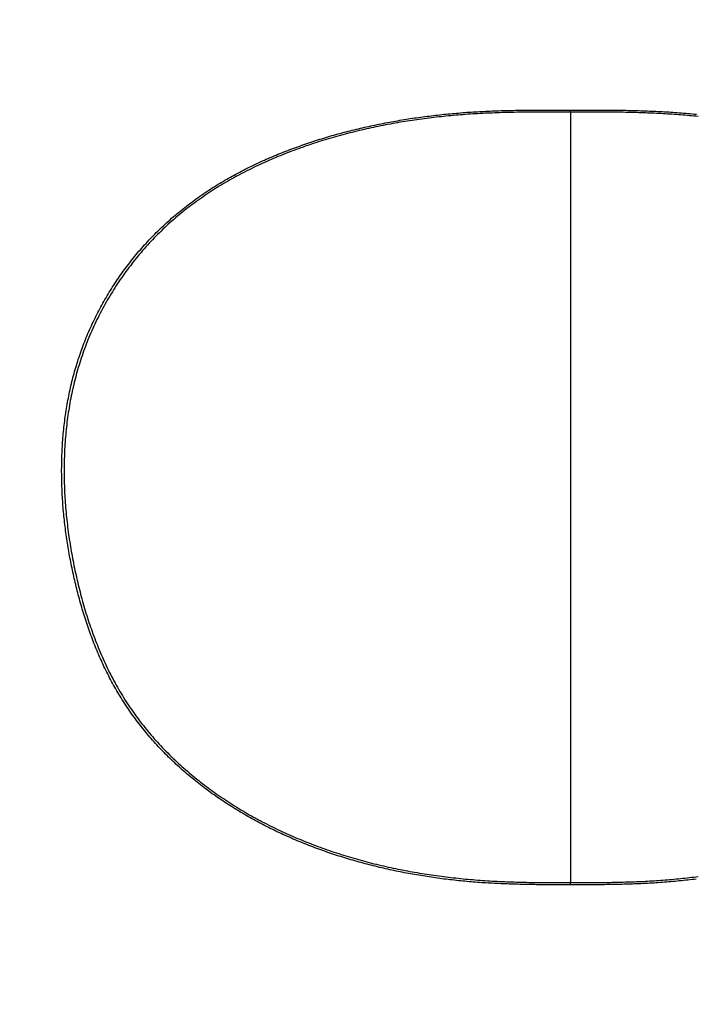
# Model space of a CAD drawing. Extents: x 0 to 2240, y 0 to 760.
# Drawn here: x 399 to 411, y 553 to 570 of the extents above; entities that cross this region are included whole.
import ezdxf

# ---------------------------------------------------------------- set-up
doc = ezdxf.new("R2010")
doc.units = 0
doc.header["$PDMODE"] = 3
doc.layers.get('0').update_dxf_attribs({"linetype": 'CONTINUOUS'})
doc.layers.get('DEFPOINTS').update_dxf_attribs({"linetype": 'CONTINUOUS'})
doc.layers.add('CONTOUR', color=2, linetype='CONTINUOUS')
doc.layers.add('MARK', color=6, linetype='CONTINUOUS')
doc.styles.get("Standard").update_dxf_attribs({"font": 'txt.shx', "bigfont": 'bigfont.shx'})
doc.dimstyles.get("Standard").update_dxf_attribs({"dimtxt": 2.5, "dimasz": 2.5, "dimexe": 1.25, "dimexo": 0.625, "dimtad": 1, "dimcen": 2.5, "dimazin": 3, "dimtfac": 1, "dimtmove": 0, "dimatfit": 3})

# ---------------------------------------------------------------- blocks, each defined once
blk = doc.blocks.new('_OPEN30')
at = {"color": 0, "linetype": 'BYBLOCK'}
for p, q in [((-1, 0.2679), (0, 0)), ((0, 0), (-1, -0.2679)), ((0, 0), (-1, 0))]:
    blk.add_line(p, q, dxfattribs=at)
blk = doc.blocks.new('*D9')
at = {"layer": 'DEFPOINTS', "color": 0}
for p in [(557.549, 717.543), (335.549, 496.229), (557.549, 496.229)]:
    blk.add_point(p, dxfattribs=at)
at = {"layer": 'MARK', "linetype": 'BYBLOCK'}
for p, q in [((335.549, 499.629), (335.549, 720.943)), ((557.549, 499.629), (557.549, 720.943)), ((349.549, 717.543), (543.549, 717.543))]:
    blk.add_line(p, q, dxfattribs=at)
at = {"layer": 'MARK', "xscale": 14, "yscale": 14, "zscale": 14, "rotation": 180}
blk.add_blockref('_OPEN30', (335.549, 717.543), dxfattribs=at)
at = {"layer": 'MARK', "xscale": 14, "yscale": 14, "zscale": 14}
blk.add_blockref('_OPEN30', (557.549, 717.543), dxfattribs=at)
at = {"layer": 'MARK', "color": 3, "linetype": 'CONTINUOUS'}
blk.add_text('222', height=14, dxfattribs=at).set_placement((427.883, 720.943))

msp = doc.modelspace()

# ---------------------------------------------------------------- linework, layer by layer
at = {"layer": 'CONTOUR', "linetype": 'CONTINUOUS'}
for p, q in [((408.487, 568.498), (408.487, 568.534)), ((408.487, 568.498), (408.487, 555.03)), ((408.487, 554.988), (408.487, 555.03))]:
    msp.add_line(p, q, dxfattribs=at)
for points in [[(408.487, 554.988), (408.45, 554.988), (408.413, 554.988), (408.376, 554.989), (408.339, 554.989), (408.302, 554.989), (408.265, 554.989), (408.228, 554.989), (408.191, 554.989), (408.154, 554.989), (408.117, 554.989), (408.081, 554.99), (408.044, 554.99), (408.007, 554.99), (407.97, 554.991), (407.933, 554.991), (407.896, 554.991), (407.859, 554.992), (407.822, 554.992), (407.785, 554.993), (407.748, 554.994), (407.711, 554.994), (407.674, 554.995), (407.637, 554.996), (407.6, 554.997), (407.563, 554.998), (407.527, 554.999), (407.49, 555), (407.453, 555.001), (407.416, 555.002), (407.379, 555.003), (407.342, 555.005), (407.305, 555.006), (407.268, 555.008), (407.231, 555.01), (407.194, 555.011), (407.157, 555.013), (407.121, 555.015), (407.084, 555.017), (407.047, 555.019), (407.01, 555.021), (406.973, 555.024), (406.936, 555.026), (406.899, 555.029), (406.862, 555.031), (406.826, 555.034), (406.789, 555.037), (406.752, 555.04), (406.715, 555.043), (406.678, 555.047), (406.642, 555.05), (406.605, 555.053), (406.568, 555.057), (406.531, 555.061), (406.495, 555.065), (406.458, 555.069), (406.421, 555.073), (406.384, 555.077), (406.348, 555.081), (406.311, 555.086), (406.274, 555.09), (406.238, 555.095), (406.201, 555.1), (406.165, 555.105), (406.128, 555.11), (406.091, 555.115), (406.055, 555.121), (406.018, 555.126), (405.982, 555.132), (405.945, 555.137), (405.909, 555.143), (405.872, 555.149), (405.836, 555.155), (405.799, 555.161), (405.763, 555.168), (405.727, 555.174), (405.69, 555.181), (405.654, 555.187), (405.618, 555.194), (405.581, 555.201), (405.545, 555.208), (405.509, 555.215), (405.473, 555.223), (405.437, 555.23), (405.4, 555.238), (405.364, 555.245), (405.328, 555.253), (405.292, 555.261), (405.256, 555.269), (405.22, 555.278), (405.184, 555.286), (405.148, 555.294), (405.112, 555.303), (405.076, 555.312), (405.04, 555.321), (405.005, 555.33), (404.969, 555.339), (404.933, 555.348), (404.897, 555.357), (404.862, 555.367), (404.826, 555.377), (404.79, 555.387), (404.755, 555.396), (404.719, 555.407), (404.684, 555.417), (404.648, 555.427), (404.613, 555.438), (404.577, 555.448), (404.542, 555.459), (404.507, 555.47), (404.472, 555.481), (404.436, 555.492), (404.401, 555.504), (404.366, 555.515), (404.331, 555.527), (404.296, 555.538), (404.261, 555.55), (404.226, 555.562), (404.191, 555.575), (404.156, 555.587), (404.122, 555.599), (404.087, 555.612), (404.052, 555.625), (404.018, 555.638), (403.983, 555.651), (403.949, 555.664), (403.914, 555.677), (403.88, 555.691), (403.845, 555.704), (403.811, 555.718), (403.777, 555.732), (403.743, 555.746), (403.709, 555.76), (403.675, 555.775), (403.641, 555.789), (403.607, 555.804), (403.573, 555.819), (403.539, 555.834), (403.505, 555.849), (403.472, 555.864), (403.438, 555.88), (403.405, 555.895), (403.371, 555.911), (403.338, 555.927), (403.305, 555.943), (403.271, 555.959), (403.238, 555.975), (403.205, 555.992), (403.172, 556.009), (403.139, 556.025), (403.107, 556.042), (403.074, 556.06), (403.041, 556.077), (403.009, 556.094), (402.976, 556.112), (402.944, 556.13), (402.911, 556.148), (402.879, 556.166), (402.847, 556.184), (402.815, 556.202), (402.783, 556.221), (402.751, 556.239), (402.72, 556.258), (402.688, 556.277), (402.656, 556.297), (402.625, 556.316), (402.593, 556.335), (402.562, 556.355), (402.531, 556.375), (402.5, 556.395), (402.469, 556.415), (402.438, 556.435), (402.407, 556.456), (402.377, 556.476), (402.346, 556.497), (402.316, 556.518), (402.285, 556.539), (402.255, 556.561), (402.225, 556.582), (402.195, 556.604), (402.165, 556.625), (402.135, 556.647), (402.106, 556.669), (402.076, 556.692), (402.047, 556.714), (402.018, 556.737), (401.989, 556.759), (401.96, 556.782), (401.931, 556.805), (401.902, 556.828), (401.873, 556.852), (401.845, 556.875), (401.817, 556.899), (401.788, 556.923), (401.76, 556.947), (401.732, 556.971), (401.705, 556.995), (401.677, 557.02), (401.649, 557.045), (401.622, 557.07), (401.595, 557.095), (401.568, 557.12), (401.541, 557.145), (401.514, 557.171), (401.488, 557.196), (401.461, 557.222), (401.435, 557.248), (401.409, 557.274), (401.383, 557.3), (401.357, 557.327), (401.331, 557.353), (401.306, 557.38), (401.281, 557.407), (401.256, 557.434), (401.231, 557.462), (401.206, 557.489), (401.181, 557.517), (401.157, 557.544), (401.133, 557.572), (401.109, 557.6), (401.085, 557.628), (401.061, 557.657), (401.038, 557.685), (401.014, 557.714), (400.991, 557.743), (400.968, 557.772), (400.946, 557.801), (400.923, 557.83), (400.901, 557.86), (400.879, 557.889), (400.857, 557.919), (400.835, 557.949), (400.814, 557.979), (400.793, 558.01), (400.772, 558.04), (400.751, 558.07), (400.73, 558.101), (400.71, 558.132), (400.69, 558.163), (400.67, 558.194), (400.65, 558.225), (400.631, 558.257), (400.611, 558.288), (400.592, 558.32), (400.573, 558.351), (400.555, 558.383), (400.536, 558.415), (400.518, 558.447), (400.5, 558.48), (400.482, 558.512), (400.464, 558.544), (400.447, 558.577), (400.43, 558.61), (400.413, 558.643), (400.396, 558.675), (400.38, 558.708), (400.363, 558.742), (400.347, 558.775), (400.331, 558.808), (400.315, 558.842), (400.3, 558.875), (400.285, 558.909), (400.269, 558.942), (400.254, 558.976), (400.24, 559.01), (400.225, 559.044), (400.211, 559.078), (400.197, 559.112), (400.183, 559.146), (400.169, 559.181), (400.155, 559.215), (400.142, 559.25), (400.129, 559.284), (400.116, 559.319), (400.103, 559.353), (400.09, 559.388), (400.078, 559.423), (400.066, 559.458), (400.053, 559.492), (400.041, 559.527), (400.03, 559.562), (400.018, 559.597), (400.007, 559.633), (399.995, 559.668), (399.984, 559.703), (399.973, 559.738), (399.962, 559.774), (399.952, 559.809), (399.941, 559.844), (399.931, 559.88), (399.921, 559.915), (399.911, 559.951), (399.901, 559.987), (399.891, 560.022), (399.882, 560.058), (399.872, 560.094), (399.863, 560.129), (399.854, 560.165), (399.845, 560.201), (399.837, 560.237), (399.828, 560.273), (399.82, 560.309), (399.811, 560.345), (399.803, 560.381), (399.795, 560.417), (399.787, 560.453), (399.779, 560.489), (399.772, 560.525), (399.764, 560.562), (399.757, 560.598), (399.75, 560.634), (399.743, 560.67), (399.736, 560.707), (399.729, 560.743), (399.723, 560.779), (399.716, 560.816), (399.71, 560.852), (399.704, 560.888), (399.698, 560.925), (399.692, 560.961), (399.687, 560.998), (399.681, 561.034), (399.676, 561.071), (399.67, 561.107), (399.665, 561.144), (399.66, 561.181), (399.656, 561.217), (399.651, 561.254), (399.647, 561.291), (399.642, 561.327), (399.638, 561.364), (399.634, 561.401), (399.631, 561.438), (399.627, 561.474), (399.623, 561.511), (399.62, 561.548), (399.617, 561.585), (399.614, 561.622), (399.611, 561.658), (399.609, 561.695), (399.606, 561.732), (399.604, 561.769), (399.602, 561.806), (399.6, 561.843), (399.598, 561.88), (399.597, 561.917), (399.595, 561.953), (399.594, 561.99), (399.593, 562.027), (399.592, 562.064), (399.591, 562.101), (399.591, 562.138), (399.591, 562.175), (399.59, 562.212), (399.59, 562.249), (399.591, 562.286), (399.591, 562.323), (399.592, 562.36), (399.592, 562.397), (399.593, 562.434), (399.595, 562.471), (399.596, 562.507), (399.597, 562.544), (399.599, 562.581), (399.601, 562.618), (399.603, 562.655), (399.605, 562.692), (399.608, 562.729), (399.611, 562.766), (399.613, 562.802), (399.617, 562.839), (399.62, 562.876), (399.623, 562.913), (399.627, 562.95), (399.631, 562.986), (399.635, 563.023), (399.639, 563.06), (399.644, 563.096), (399.648, 563.133), (399.653, 563.17), (399.659, 563.206), (399.664, 563.243), (399.669, 563.279), (399.675, 563.316), (399.681, 563.352), (399.688, 563.389), (399.694, 563.425), (399.701, 563.461), (399.708, 563.498), (399.715, 563.534), (399.722, 563.57), (399.73, 563.606), (399.737, 563.642), (399.745, 563.678), (399.754, 563.714), (399.762, 563.75), (399.771, 563.786), (399.78, 563.822), (399.789, 563.858), (399.799, 563.894), (399.808, 563.929), (399.818, 563.965), (399.828, 564), (399.839, 564.036), (399.849, 564.071), (399.86, 564.107), (399.871, 564.142), (399.882, 564.177), (399.894, 564.212), (399.906, 564.247), (399.918, 564.282), (399.93, 564.317), (399.943, 564.352), (399.955, 564.386), (399.968, 564.421), (399.981, 564.455), (399.995, 564.49), (400.009, 564.524), (400.022, 564.558), (400.037, 564.592), (400.051, 564.626), (400.066, 564.66), (400.08, 564.694), (400.096, 564.728), (400.111, 564.762), (400.126, 564.795), (400.142, 564.828), (400.158, 564.862), (400.174, 564.895), (400.191, 564.928), (400.207, 564.961), (400.224, 564.994), (400.241, 565.027), (400.259, 565.059), (400.276, 565.092), (400.294, 565.124), (400.312, 565.157), (400.33, 565.189), (400.348, 565.221), (400.367, 565.253), (400.386, 565.285), (400.405, 565.316), (400.424, 565.348), (400.443, 565.379), (400.463, 565.411), (400.482, 565.442), (400.502, 565.473), (400.523, 565.504), (400.543, 565.535), (400.564, 565.565), (400.584, 565.596), (400.605, 565.626), (400.626, 565.657), (400.648, 565.687), (400.669, 565.717), (400.691, 565.747), (400.713, 565.776), (400.735, 565.806), (400.758, 565.835), (400.78, 565.865), (400.803, 565.894), (400.826, 565.923), (400.849, 565.952), (400.872, 565.98), (400.896, 566.009), (400.919, 566.037), (400.943, 566.065), (400.967, 566.093), (400.992, 566.121), (401.016, 566.149), (401.041, 566.176), (401.066, 566.204), (401.091, 566.231), (401.116, 566.258), (401.141, 566.285), (401.167, 566.311), (401.192, 566.338), (401.218, 566.364), (401.244, 566.391), (401.271, 566.417), (401.297, 566.442), (401.324, 566.468), (401.35, 566.493), (401.377, 566.519), (401.404, 566.544), (401.432, 566.569), (401.459, 566.594), (401.487, 566.618), (401.514, 566.643), (401.542, 566.667), (401.57, 566.691), (401.599, 566.715), (401.627, 566.738), (401.655, 566.762), (401.684, 566.785), (401.713, 566.808), (401.742, 566.831), (401.771, 566.854), (401.8, 566.876), (401.83, 566.899), (401.859, 566.921), (401.889, 566.943), (401.919, 566.964), (401.949, 566.986), (401.979, 567.007), (402.009, 567.029), (402.04, 567.05), (402.07, 567.071), (402.101, 567.091), (402.131, 567.112), (402.162, 567.132), (402.193, 567.152), (402.224, 567.172), (402.256, 567.192), (402.287, 567.212), (402.318, 567.231), (402.35, 567.25), (402.381, 567.269), (402.413, 567.288), (402.445, 567.307), (402.477, 567.325), (402.509, 567.344), (402.541, 567.362), (402.574, 567.38), (402.606, 567.398), (402.638, 567.415), (402.671, 567.433), (402.704, 567.45), (402.736, 567.467), (402.769, 567.484), (402.802, 567.501), (402.835, 567.517), (402.868, 567.534), (402.901, 567.55), (402.935, 567.566), (402.968, 567.582), (403.001, 567.598), (403.035, 567.614), (403.068, 567.629), (403.102, 567.644), (403.136, 567.66), (403.169, 567.675), (403.203, 567.689), (403.237, 567.704), (403.271, 567.719), (403.305, 567.733), (403.339, 567.747), (403.373, 567.761), (403.408, 567.775), (403.442, 567.789), (403.476, 567.803), (403.511, 567.816), (403.545, 567.829), (403.58, 567.843), (403.614, 567.856), (403.649, 567.868), (403.683, 567.881), (403.718, 567.894), (403.753, 567.906), (403.788, 567.919), (403.823, 567.931), (403.858, 567.943), (403.893, 567.955), (403.928, 567.966), (403.963, 567.978), (403.998, 567.989), (404.033, 568.001), (404.068, 568.012), (404.103, 568.023), (404.139, 568.034), (404.174, 568.045), (404.209, 568.055), (404.245, 568.066), (404.28, 568.076), (404.316, 568.087), (404.351, 568.097), (404.387, 568.107), (404.422, 568.117), (404.458, 568.126), (404.494, 568.136), (404.529, 568.146), (404.565, 568.155), (404.601, 568.164), (404.637, 568.173), (404.673, 568.182), (404.708, 568.191), (404.744, 568.2), (404.78, 568.209), (404.816, 568.217), (404.852, 568.225), (404.888, 568.234), (404.924, 568.242), (404.96, 568.25), (404.996, 568.258), (405.033, 568.265), (405.069, 568.273), (405.105, 568.281), (405.141, 568.288), (405.177, 568.295), (405.213, 568.302), (405.25, 568.309), (405.286, 568.316), (405.322, 568.323), (405.359, 568.33), (405.395, 568.336), (405.431, 568.343), (405.468, 568.349), (405.504, 568.355), (405.541, 568.361), (405.577, 568.367), (405.614, 568.373), (405.65, 568.379), (405.687, 568.385), (405.723, 568.39), (405.76, 568.396), (405.796, 568.401), (405.833, 568.406), (405.869, 568.411), (405.906, 568.416), (405.943, 568.421), (405.979, 568.426), (406.016, 568.43), (406.053, 568.435), (406.089, 568.439), (406.126, 568.443), (406.163, 568.448), (406.199, 568.452), (406.236, 568.456), (406.273, 568.46), (406.31, 568.463), (406.346, 568.467), (406.383, 568.47), (406.42, 568.474), (406.457, 568.477), (406.494, 568.48), (406.53, 568.483), (406.567, 568.486), (406.604, 568.489), (406.641, 568.492), (406.678, 568.495), (406.715, 568.497), (406.751, 568.5), (406.788, 568.502), (406.825, 568.504), (406.862, 568.506), (406.899, 568.509), (406.936, 568.51), (406.973, 568.512), (407.01, 568.514), (407.046, 568.516), (407.083, 568.517), (407.12, 568.519), (407.157, 568.52), (407.194, 568.521), (407.231, 568.523), (407.268, 568.524), (407.305, 568.525), (407.342, 568.526), (407.379, 568.527), (407.416, 568.528), (407.453, 568.529), (407.49, 568.529), (407.526, 568.53), (407.563, 568.531), (407.6, 568.531), (407.637, 568.532), (407.674, 568.532), (407.711, 568.532), (407.748, 568.533), (407.785, 568.533), (407.822, 568.533), (407.859, 568.534), (407.896, 568.534), (407.933, 568.534), (407.97, 568.534), (408.007, 568.534), (408.044, 568.534), (408.081, 568.534), (408.117, 568.534), (408.154, 568.534), (408.191, 568.534), (408.228, 568.534), (408.265, 568.534), (408.302, 568.534), (408.339, 568.534), (408.376, 568.534), (408.413, 568.534), (408.45, 568.534), (408.487, 568.534)], [(408.487, 568.498), (408.444, 568.498), (408.401, 568.498), (408.359, 568.498), (408.316, 568.498), (408.273, 568.499), (408.231, 568.499), (408.188, 568.499), (408.145, 568.499), (408.102, 568.499), (408.06, 568.499), (408.017, 568.499), (407.974, 568.498), (407.932, 568.498), (407.889, 568.498), (407.846, 568.498), (407.803, 568.498), (407.761, 568.497), (407.718, 568.497), (407.675, 568.497), (407.633, 568.496), (407.59, 568.495), (407.547, 568.495), (407.504, 568.494), (407.462, 568.493), (407.419, 568.492), (407.376, 568.491), (407.334, 568.49), (407.291, 568.489), (407.248, 568.488), (407.206, 568.487), (407.163, 568.485), (407.12, 568.483), (407.077, 568.482), (407.035, 568.48), (406.992, 568.478), (406.949, 568.476), (406.907, 568.474), (406.864, 568.471), (406.821, 568.469), (406.779, 568.466), (406.736, 568.463), (406.694, 568.46), (406.651, 568.457), (406.608, 568.454), (406.566, 568.451), (406.523, 568.447), (406.481, 568.444), (406.438, 568.44), (406.396, 568.436), (406.353, 568.432), (406.311, 568.428), (406.268, 568.423), (406.226, 568.419), (406.183, 568.414), (406.141, 568.409), (406.098, 568.404), (406.056, 568.399), (406.013, 568.394), (405.971, 568.389), (405.929, 568.383), (405.886, 568.378), (405.844, 568.372), (405.802, 568.366), (405.759, 568.36), (405.717, 568.353), (405.675, 568.347), (405.633, 568.34), (405.591, 568.334), (405.548, 568.327), (405.506, 568.32), (405.464, 568.312), (405.422, 568.305), (405.38, 568.297), (405.338, 568.29), (405.296, 568.282), (405.254, 568.274), (405.212, 568.266), (405.17, 568.257), (405.128, 568.249), (405.086, 568.24), (405.045, 568.231), (405.003, 568.222), (404.961, 568.213), (404.919, 568.204), (404.878, 568.195), (404.836, 568.185), (404.795, 568.175), (404.753, 568.165), (404.712, 568.155), (404.67, 568.145), (404.629, 568.134), (404.587, 568.124), (404.546, 568.113), (404.505, 568.102), (404.464, 568.091), (404.422, 568.079), (404.381, 568.068), (404.34, 568.056), (404.299, 568.044), (404.258, 568.032), (404.217, 568.02), (404.176, 568.007), (404.135, 567.995), (404.095, 567.982), (404.054, 567.969), (404.013, 567.956), (403.973, 567.943), (403.932, 567.929), (403.892, 567.916), (403.851, 567.902), (403.811, 567.888), (403.771, 567.873), (403.731, 567.859), (403.69, 567.844), (403.65, 567.829), (403.61, 567.814), (403.57, 567.799), (403.531, 567.784), (403.491, 567.768), (403.451, 567.752), (403.412, 567.736), (403.372, 567.72), (403.333, 567.704), (403.293, 567.687), (403.254, 567.67), (403.215, 567.653), (403.176, 567.636), (403.137, 567.618), (403.098, 567.601), (403.059, 567.583), (403.02, 567.565), (402.982, 567.546), (402.943, 567.528), (402.905, 567.509), (402.867, 567.49), (402.828, 567.471), (402.79, 567.451), (402.752, 567.432), (402.715, 567.412), (402.677, 567.392), (402.639, 567.372), (402.602, 567.351), (402.564, 567.33), (402.527, 567.309), (402.49, 567.288), (402.453, 567.266), (402.416, 567.245), (402.38, 567.223), (402.343, 567.201), (402.307, 567.178), (402.271, 567.155), (402.235, 567.132), (402.199, 567.109), (402.163, 567.086), (402.127, 567.062), (402.092, 567.038), (402.057, 567.014), (402.022, 566.99), (401.987, 566.965), (401.952, 566.94), (401.917, 566.915), (401.883, 566.89), (401.849, 566.864), (401.815, 566.838), (401.781, 566.812), (401.747, 566.786), (401.714, 566.759), (401.681, 566.732), (401.648, 566.705), (401.615, 566.678), (401.583, 566.65), (401.55, 566.622), (401.518, 566.594), (401.486, 566.566), (401.454, 566.537), (401.423, 566.508), (401.392, 566.479), (401.361, 566.45), (401.33, 566.42), (401.299, 566.39), (401.269, 566.36), (401.239, 566.33), (401.209, 566.299), (401.18, 566.268), (401.15, 566.237), (401.121, 566.206), (401.092, 566.174), (401.064, 566.143), (401.035, 566.111), (401.007, 566.079), (400.979, 566.046), (400.952, 566.013), (400.925, 565.981), (400.897, 565.948), (400.871, 565.914), (400.844, 565.881), (400.818, 565.847), (400.792, 565.813), (400.766, 565.779), (400.74, 565.745), (400.715, 565.711), (400.69, 565.676), (400.665, 565.641), (400.641, 565.606), (400.616, 565.571), (400.592, 565.536), (400.569, 565.5), (400.545, 565.465), (400.522, 565.429), (400.499, 565.393), (400.477, 565.356), (400.454, 565.32), (400.432, 565.283), (400.41, 565.247), (400.389, 565.21), (400.368, 565.173), (400.347, 565.135), (400.326, 565.098), (400.306, 565.06), (400.285, 565.023), (400.266, 564.985), (400.246, 564.947), (400.227, 564.909), (400.208, 564.87), (400.189, 564.832), (400.171, 564.793), (400.153, 564.755), (400.135, 564.716), (400.118, 564.677), (400.101, 564.638), (400.084, 564.598), (400.067, 564.559), (400.051, 564.519), (400.035, 564.48), (400.02, 564.44), (400.005, 564.4), (399.99, 564.36), (399.975, 564.32), (399.961, 564.28), (399.947, 564.239), (399.933, 564.199), (399.92, 564.158), (399.907, 564.117), (399.894, 564.077), (399.882, 564.036), (399.87, 563.995), (399.858, 563.954), (399.847, 563.912), (399.836, 563.871), (399.825, 563.83), (399.815, 563.788), (399.805, 563.747), (399.795, 563.705), (399.785, 563.664), (399.776, 563.622), (399.767, 563.58), (399.759, 563.538), (399.75, 563.496), (399.742, 563.454), (399.735, 563.412), (399.727, 563.37), (399.72, 563.328), (399.714, 563.286), (399.707, 563.244), (399.701, 563.201), (399.695, 563.159), (399.689, 563.117), (399.684, 563.074), (399.679, 563.032), (399.674, 562.989), (399.67, 562.947), (399.665, 562.904), (399.661, 562.862), (399.658, 562.819), (399.654, 562.777), (399.651, 562.734), (399.648, 562.692), (399.646, 562.649), (399.643, 562.606), (399.641, 562.564), (399.639, 562.521), (399.638, 562.478), (399.636, 562.435), (399.635, 562.393), (399.634, 562.35), (399.634, 562.307), (399.633, 562.265), (399.633, 562.222), (399.634, 562.179), (399.634, 562.136), (399.635, 562.094), (399.635, 562.051), (399.637, 562.008), (399.638, 561.966), (399.639, 561.923), (399.641, 561.88), (399.643, 561.838), (399.646, 561.795), (399.648, 561.752), (399.651, 561.71), (399.654, 561.667), (399.657, 561.624), (399.66, 561.582), (399.664, 561.539), (399.668, 561.497), (399.672, 561.454), (399.676, 561.412), (399.681, 561.369), (399.685, 561.327), (399.69, 561.284), (399.695, 561.242), (399.701, 561.2), (399.706, 561.157), (399.712, 561.115), (399.718, 561.073), (399.724, 561.03), (399.731, 560.988), (399.738, 560.946), (399.744, 560.904), (399.751, 560.862), (399.759, 560.819), (399.766, 560.777), (399.774, 560.735), (399.782, 560.693), (399.79, 560.651), (399.798, 560.61), (399.806, 560.568), (399.815, 560.526), (399.824, 560.484), (399.833, 560.442), (399.842, 560.401), (399.852, 560.359), (399.861, 560.317), (399.871, 560.276), (399.881, 560.234), (399.891, 560.193), (399.902, 560.151), (399.912, 560.11), (399.923, 560.068), (399.934, 560.027), (399.945, 559.986), (399.956, 559.945), (399.968, 559.904), (399.98, 559.863), (399.992, 559.822), (400.004, 559.781), (400.016, 559.74), (400.029, 559.699), (400.042, 559.658), (400.055, 559.618), (400.068, 559.577), (400.082, 559.536), (400.096, 559.496), (400.11, 559.456), (400.124, 559.415), (400.138, 559.375), (400.153, 559.335), (400.168, 559.295), (400.183, 559.255), (400.199, 559.215), (400.215, 559.176), (400.231, 559.136), (400.247, 559.097), (400.263, 559.057), (400.28, 559.018), (400.297, 558.979), (400.315, 558.94), (400.332, 558.901), (400.35, 558.862), (400.368, 558.823), (400.387, 558.785), (400.405, 558.746), (400.424, 558.708), (400.444, 558.67), (400.463, 558.632), (400.483, 558.594), (400.503, 558.556), (400.524, 558.519), (400.544, 558.482), (400.565, 558.444), (400.586, 558.407), (400.608, 558.37), (400.63, 558.334), (400.652, 558.297), (400.674, 558.261), (400.697, 558.225), (400.72, 558.189), (400.743, 558.153), (400.767, 558.117), (400.791, 558.082), (400.815, 558.047), (400.84, 558.012), (400.864, 557.977), (400.889, 557.942), (400.915, 557.908), (400.94, 557.873), (400.966, 557.839), (400.992, 557.806), (401.019, 557.772), (401.045, 557.739), (401.072, 557.706), (401.1, 557.673), (401.127, 557.64), (401.155, 557.607), (401.183, 557.575), (401.211, 557.543), (401.239, 557.511), (401.268, 557.48), (401.297, 557.448), (401.326, 557.417), (401.355, 557.386), (401.385, 557.355), (401.415, 557.324), (401.445, 557.294), (401.475, 557.264), (401.506, 557.234), (401.536, 557.204), (401.567, 557.175), (401.598, 557.145), (401.63, 557.116), (401.661, 557.088), (401.693, 557.059), (401.725, 557.031), (401.757, 557.002), (401.789, 556.974), (401.822, 556.947), (401.855, 556.919), (401.887, 556.892), (401.92, 556.865), (401.954, 556.838), (401.987, 556.811), (402.021, 556.785), (402.054, 556.759), (402.088, 556.733), (402.122, 556.707), (402.157, 556.681), (402.191, 556.656), (402.225, 556.631), (402.26, 556.606), (402.295, 556.581), (402.33, 556.557), (402.365, 556.532), (402.4, 556.508), (402.436, 556.484), (402.472, 556.461), (402.507, 556.437), (402.543, 556.414), (402.579, 556.391), (402.615, 556.369), (402.652, 556.346), (402.688, 556.324), (402.725, 556.302), (402.761, 556.28), (402.798, 556.258), (402.835, 556.236), (402.872, 556.215), (402.909, 556.194), (402.947, 556.173), (402.984, 556.153), (403.022, 556.132), (403.059, 556.112), (403.097, 556.092), (403.135, 556.072), (403.173, 556.053), (403.211, 556.033), (403.249, 556.014), (403.287, 555.995), (403.326, 555.977), (403.364, 555.958), (403.403, 555.94), (403.442, 555.922), (403.48, 555.904), (403.519, 555.886), (403.558, 555.868), (403.597, 555.851), (403.636, 555.834), (403.676, 555.817), (403.715, 555.8), (403.754, 555.784), (403.794, 555.768), (403.833, 555.752), (403.873, 555.736), (403.913, 555.72), (403.953, 555.705), (403.993, 555.689), (404.032, 555.674), (404.073, 555.659), (404.113, 555.644), (404.153, 555.63), (404.193, 555.616), (404.233, 555.601), (404.274, 555.588), (404.314, 555.574), (404.355, 555.56), (404.395, 555.547), (404.436, 555.534), (404.477, 555.521), (404.518, 555.508), (404.558, 555.495), (404.599, 555.483), (404.64, 555.471), (404.681, 555.459), (404.722, 555.447), (404.763, 555.435), (404.804, 555.424), (404.846, 555.412), (404.887, 555.401), (404.928, 555.39), (404.969, 555.379), (405.011, 555.369), (405.052, 555.358), (405.094, 555.348), (405.135, 555.338), (405.177, 555.328), (405.218, 555.319), (405.26, 555.309), (405.302, 555.3), (405.344, 555.291), (405.385, 555.282), (405.427, 555.273), (405.469, 555.264), (405.511, 555.256), (405.553, 555.248), (405.595, 555.239), (405.637, 555.232), (405.679, 555.224), (405.721, 555.216), (405.763, 555.209), (405.805, 555.202), (405.847, 555.194), (405.889, 555.188), (405.931, 555.181), (405.974, 555.174), (406.016, 555.168), (406.058, 555.162), (406.1, 555.155), (406.143, 555.149), (406.185, 555.144), (406.227, 555.138), (406.27, 555.133), (406.312, 555.127), (406.355, 555.122), (406.397, 555.117), (406.439, 555.112), (406.482, 555.108), (406.524, 555.103), (406.567, 555.099), (406.609, 555.095), (406.652, 555.09), (406.694, 555.087), (406.737, 555.083), (406.78, 555.079), (406.822, 555.076), (406.865, 555.072), (406.907, 555.069), (406.95, 555.066), (406.992, 555.063), (407.035, 555.06), (407.078, 555.058), (407.12, 555.055), (407.163, 555.053), (407.206, 555.05), (407.248, 555.048), (407.291, 555.046), (407.334, 555.044), (407.376, 555.043), (407.419, 555.041), (407.462, 555.039), (407.504, 555.038), (407.547, 555.037), (407.59, 555.036), (407.633, 555.035), (407.675, 555.034), (407.718, 555.033), (407.761, 555.032), (407.803, 555.032), (407.846, 555.031), (407.889, 555.031), (407.932, 555.031), (407.974, 555.03), (408.017, 555.03), (408.06, 555.03), (408.102, 555.03), (408.145, 555.03), (408.188, 555.03), (408.231, 555.03), (408.273, 555.03), (408.316, 555.03), (408.359, 555.03), (408.401, 555.03), (408.444, 555.03), (408.487, 555.03)], [(408.487, 568.534), (408.524, 568.534), (408.562, 568.534), (408.599, 568.534), (408.636, 568.534), (408.674, 568.534), (408.711, 568.534), (408.749, 568.534), (408.786, 568.534), (408.823, 568.534), (408.861, 568.534), (408.898, 568.534), (408.935, 568.534), (408.973, 568.534), (409.01, 568.534), (409.048, 568.534), (409.085, 568.534), (409.122, 568.534), (409.16, 568.533), (409.197, 568.533), (409.234, 568.533), (409.272, 568.532), (409.309, 568.532), (409.347, 568.531), (409.384, 568.531), (409.421, 568.53), (409.459, 568.53), (409.496, 568.529), (409.533, 568.528), (409.571, 568.527), (409.608, 568.527), (409.645, 568.526), (409.683, 568.525), (409.72, 568.523), (409.758, 568.522), (409.795, 568.521), (409.832, 568.52), (409.87, 568.518), (409.907, 568.517), (409.944, 568.515), (409.982, 568.513), (410.019, 568.511), (410.056, 568.51), (410.094, 568.508), (410.131, 568.505), (410.168, 568.503), (410.206, 568.501), (410.243, 568.498), (410.28, 568.496), (410.317, 568.493), (410.355, 568.49), (410.392, 568.488), (410.429, 568.485), (410.466, 568.481), (410.504, 568.478), (410.541, 568.475), (410.578, 568.472), (410.615, 568.468), (410.653, 568.464), (410.69, 568.461)], [(410.721, 568.422), (410.682, 568.425), (410.644, 568.429), (410.605, 568.433), (410.567, 568.436), (410.529, 568.44), (410.49, 568.443), (410.452, 568.446), (410.413, 568.449), (410.375, 568.452), (410.337, 568.455), (410.298, 568.458), (410.26, 568.461), (410.221, 568.463), (410.183, 568.465), (410.144, 568.468), (410.106, 568.47), (410.067, 568.472), (410.029, 568.474), (409.99, 568.476), (409.952, 568.478), (409.913, 568.48), (409.875, 568.481), (409.836, 568.483), (409.798, 568.484), (409.759, 568.486), (409.72, 568.487), (409.682, 568.488), (409.643, 568.489), (409.605, 568.49), (409.566, 568.492), (409.528, 568.492), (409.489, 568.493), (409.451, 568.494), (409.412, 568.495), (409.374, 568.496), (409.335, 568.496), (409.297, 568.497), (409.258, 568.497), (409.219, 568.498), (409.181, 568.498), (409.142, 568.498), (409.104, 568.499), (409.065, 568.499), (409.027, 568.499), (408.988, 568.499), (408.95, 568.499), (408.911, 568.499), (408.872, 568.499), (408.834, 568.499), (408.795, 568.499), (408.757, 568.499), (408.718, 568.499), (408.68, 568.499), (408.641, 568.499), (408.603, 568.499), (408.564, 568.499), (408.525, 568.498), (408.487, 568.498)], [(408.487, 555.03), (408.525, 555.03), (408.564, 555.03), (408.603, 555.03), (408.641, 555.03), (408.68, 555.03), (408.718, 555.03), (408.757, 555.03), (408.795, 555.03), (408.834, 555.03), (408.872, 555.03), (408.911, 555.03), (408.95, 555.03), (408.988, 555.03), (409.027, 555.031), (409.065, 555.031), (409.104, 555.031), (409.142, 555.032), (409.181, 555.032), (409.219, 555.033), (409.258, 555.033), (409.297, 555.034), (409.335, 555.035), (409.374, 555.036), (409.412, 555.037), (409.451, 555.038), (409.489, 555.039), (409.528, 555.04), (409.566, 555.041), (409.605, 555.043), (409.643, 555.044), (409.682, 555.046), (409.72, 555.048), (409.759, 555.049), (409.797, 555.051), (409.836, 555.053), (409.874, 555.056), (409.913, 555.058), (409.951, 555.06), (409.99, 555.063), (410.028, 555.065), (410.067, 555.068), (410.105, 555.071), (410.144, 555.074), (410.182, 555.077), (410.22, 555.081), (410.259, 555.084), (410.297, 555.087), (410.336, 555.091), (410.374, 555.095), (410.412, 555.099), (410.451, 555.103), (410.489, 555.107), (410.527, 555.111), (410.566, 555.115), (410.604, 555.12), (410.642, 555.124), (410.681, 555.129), (410.719, 555.134)], [(410.688, 555.089), (410.651, 555.084), (410.614, 555.08), (410.577, 555.076), (410.54, 555.071), (410.503, 555.067), (410.465, 555.063), (410.428, 555.059), (410.391, 555.056), (410.354, 555.052), (410.317, 555.048), (410.279, 555.045), (410.242, 555.042), (410.205, 555.039), (410.168, 555.036), (410.13, 555.033), (410.093, 555.03), (410.056, 555.027), (410.019, 555.025), (409.981, 555.022), (409.944, 555.02), (409.907, 555.018), (409.869, 555.016), (409.832, 555.014), (409.795, 555.012), (409.757, 555.01), (409.72, 555.008), (409.683, 555.007), (409.645, 555.005), (409.608, 555.004), (409.571, 555.002), (409.533, 555.001), (409.496, 555), (409.459, 554.999), (409.421, 554.998), (409.384, 554.997), (409.346, 554.996), (409.309, 554.995), (409.272, 554.994), (409.234, 554.994), (409.197, 554.993), (409.16, 554.992), (409.122, 554.992), (409.085, 554.991), (409.048, 554.991), (409.01, 554.991), (408.973, 554.99), (408.935, 554.99), (408.898, 554.99), (408.861, 554.989), (408.823, 554.989), (408.786, 554.989), (408.749, 554.989), (408.711, 554.989), (408.674, 554.989), (408.636, 554.989), (408.599, 554.989), (408.562, 554.988), (408.524, 554.988), (408.487, 554.988)]]:
    msp.add_lwpolyline(points, dxfattribs=at)

# ---------------------------------------------------------------- dimensions: what is measured, and where the dimension line sits
at = {"layer": 'MARK'}
dim = msp.add_linear_dim(base=(557.549, 717.543), p1=(335.549, 496.229), p2=(557.549, 496.229), dimstyle='Standard', dxfattribs=at)
dim.commit()
dim.dimension.update_dxf_attribs({"geometry": '*D9', "text_midpoint": (446.549, 717.543), "dimtype": 160})

doc.saveas('drawing.dxf')
